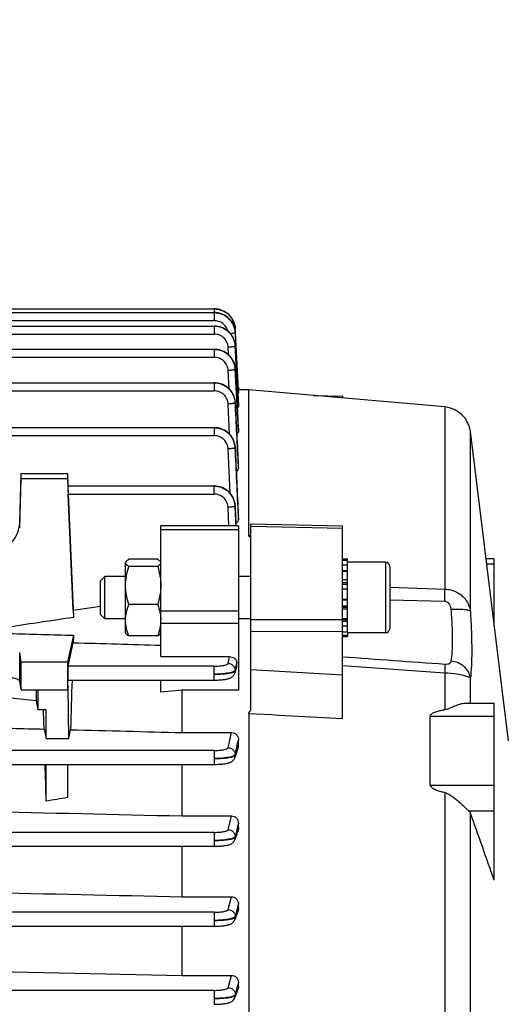
# Model space of a CAD drawing. Units: millimetres. Extents: x -1591 to 2969, y -468 to 3099.
# Drawn here: x 1789 to 1857, y 356 to 496 of the extents above; entities that cross this region are included whole.
import ezdxf

# ---------------------------------------------------------------- set-up
doc = ezdxf.new("R2010")
doc.units = ezdxf.units.MM
doc.header["$LTSCALE"] = 46.255
doc.header["$PDMODE"] = 3
doc.header["$PDSIZE"] = 0.3125
doc.layers.get('0').update_dxf_attribs({"linetype": 'CONTINUOUS'})
doc.layers.get('Defpoints').update_dxf_attribs({"linetype": 'CONTINUOUS'})
doc.layers.add('AM_5', color=3, linetype='CONTINUOUS', lineweight=25)
doc.styles.get("Standard").update_dxf_attribs({"font": 'txt', "width": 0.7})
doc.dimstyles.new('AM_DIN$0', dxfattribs={"dimtxt": 3.5, "dimasz": 2.5, "dimexe": 1, "dimexo": 1, "dimgap": 1.5, "dimtad": 1, "dimdsep": 46, "dimtxsty": 'STANDARD', "dimcen": 0, "dimclrd": 256, "dimclre": 256, "dimclrt": 2, "dimadec": 0, "dimazin": 2, "dimtp": 0.1, "dimtm": 0.1, "dimtfac": 0.71, "dimtdec": 3, "dimtmove": 0, "dimatfit": 3, "dimfxl": 1, "dimlwd": -1, "dimlwe": -1, "dimarcsym": 0})

# ---------------------------------------------------------------- blocks, each defined once
blk = doc.blocks.new('*D10')
at = {"layer": 'AM_5', "ltscale": 10, "transparency": 16777216}
for p, q in [((828.77, 605.38), (1968.83, 605.38)), ((1967.83, 575.38), (1967.83, -106.62)), ((828.77, -136.62), (1968.83, -136.62))]:
    blk.add_line(p, q, dxfattribs=at)
for points in [[(1962.83, 575.38), (1972.83, 575.38), (1967.83, 605.38)], [(1962.83, -106.62), (1972.83, -106.62), (1967.83, -136.62)]]:
    blk.add_solid(points, dxfattribs=at)
at = {"layer": 'Defpoints', "color": 0, "ltscale": 10, "transparency": 16777216}
for p in [(827.77, 605.38), (827.77, -136.62), (1967.83, -136.62)]:
    blk.add_point(p, dxfattribs=at)
at = {"layer": 'AM_5', "color": 2, "ltscale": 10, "transparency": 16777216, "insert": (1935.33, 234.38), "char_height": 35, "attachment_point": 5, "rotation": 90}
blk.add_mtext('742', dxfattribs=at)

msp = doc.modelspace()

# ---------------------------------------------------------------- linework, layer by layer
at = {"color": 7, "linetype": 'Continuous'}
for p, q in [((1752.849, 454.339), (1816.787, 454.339)), ((1752.898, 454.866), (1816.786, 454.866)), ((1816.86, 454.865), (1816.786, 454.866)), ((1816.853, 454.338), (1816.787, 454.339)), ((1752.849, 452.429), (1816.787, 452.429)), ((1816.861, 452.428), (1816.787, 452.429)), ((1819.781, 452.058), (1819.777, 452.117)), ((1819.779, 452.058), (1819.78, 452.041)), ((1820.233, 443.377), (1819.781, 452.041)), ((1819.782, 451.516), (1819.882, 449.63)), ((1752.898, 449.135), (1816.786, 449.135)), ((1816.86, 449.134), (1816.786, 449.135)), ((1819.783, 449.624), (1819.78, 449.683)), ((1819.882, 449.63), (1820.213, 443.377)), ((1819.782, 446.328), (1819.778, 446.387)), ((1752.998, 444.387), (1816.782, 444.387)), ((1816.857, 444.386), (1816.782, 444.387)), ((1820.237, 443.793), (1820.21, 443.793)), ((1820.213, 443.377), (1820.233, 443.004)), ((1821.687, 443.377), (1820.232, 443.377)), ((1820.233, 443.004), (1820.236, 442.947)), ((1820.237, 443.792), (1820.237, 443.442)), ((1849.483, 440.946), (1821.687, 443.377)), ((1821.687, 422.75), (1821.687, 443.377)), ((1819.779, 441.575), (1819.776, 441.634)), ((1830.888, 442.572), (1834.987, 442.485)), ((1834.987, 442.485), (1834.987, 442.214)), ((1820.237, 441.134), (1820.237, 441.131)), ((1820.237, 440.996), (1820.237, 441.131)), ((1774.359, 438.024), (1816.776, 438.024)), ((1816.852, 438.023), (1816.776, 438.024)), ((1820.237, 437.689), (1820.237, 437.682)), ((1820.237, 437.461), (1820.237, 437.682)), ((1858.487, 393.609), (1853.104, 437.448)), ((1819.775, 435.203), (1819.771, 435.263)), ((1820.236, 432.569), (1820.237, 432.554)), ((1820.237, 432.228), (1820.237, 432.554)), ((1789.236, 424.502), (1789.422, 431.505)), ((1789.236, 423.785), (1789.422, 430.81)), ((1789.422, 431.505), (1795.987, 431.505)), ((1789.422, 430.81), (1789.422, 431.505)), ((1789.422, 430.81), (1795.987, 430.81)), ((1795.987, 431.505), (1796.065, 429.741)), ((1795.987, 431.505), (1795.987, 430.81)), ((1795.987, 430.81), (1796.859, 411.084)), ((1796.051, 429.74), (1816.768, 429.74)), ((1816.844, 429.739), (1816.768, 429.74)), ((1796.822, 412.084), (1796.093, 428.592)), ((1819.768, 426.908), (1819.765, 426.968)), ((1820.236, 425.53), (1820.237, 425.504)), ((1820.237, 425.035), (1820.237, 425.504)), ((1820.237, 424.069), (1809.237, 424.069)), ((1809.237, 405.539), (1809.237, 424.069)), ((1820.237, 424.069), (1820.237, 400.771)), ((1821.987, 424.345), (1834.987, 424.072)), ((1821.987, 397.921), (1821.987, 424.345)), ((1834.987, 396.701), (1834.987, 424.072)), ((1808.79, 419.336), (1804.684, 419.336)), ((1834.987, 419.405), (1835.687, 419.405)), ((1835.687, 419.156), (1834.987, 419.156)), ((1835.687, 409.032), (1835.687, 419.405)), ((1856.487, 419.393), (1855.321, 419.393)), ((1856.487, 409.898), (1856.487, 419.393)), ((1804.237, 408.911), (1804.237, 418.835)), ((1808.79, 418.333), (1804.684, 418.333)), ((1834.987, 418.549), (1835.687, 418.549)), ((1835.687, 417.626), (1834.987, 417.626)), ((1841.087, 418.911), (1835.687, 418.911)), ((1841.687, 418.311), (1841.687, 409.511)), ((1800.687, 416.297), (1801.301, 416.911)), ((1800.687, 411.524), (1800.687, 416.297)), ((1804.237, 416.911), (1801.301, 416.911)), ((1801.301, 410.911), (1801.301, 416.911)), ((1821.987, 416.911), (1820.237, 416.911)), ((1834.987, 416.45), (1835.687, 416.45)), ((1835.687, 415.101), (1834.987, 415.101)), ((1834.987, 413.671), (1835.687, 413.671)), ((1800.687, 412.643), (1796.822, 412.084)), ((1808.79, 412.908), (1804.684, 412.908)), ((1835.687, 412.257), (1834.987, 412.257)), ((1800.687, 411.524), (1801.301, 410.911)), ((1804.237, 410.911), (1801.301, 410.911)), ((1821.987, 410.911), (1820.237, 410.911)), ((1834.987, 410.955), (1835.687, 410.955)), ((1835.687, 409.856), (1834.987, 409.856)), ((1796.859, 408.556), (1795.987, 404.745)), ((1804.237, 408.911), (1804.286, 408.825)), ((1808.79, 408.485), (1804.684, 408.485)), ((1809.237, 408.911), (1809.187, 408.824)), ((1834.987, 409.032), (1835.687, 409.032)), ((1835.687, 408.541), (1834.987, 408.541)), ((1834.987, 408.411), (1835.687, 408.411)), ((1835.687, 409.029), (1835.687, 408.411)), ((1841.087, 408.911), (1835.687, 408.911)), ((1796.093, 404.182), (1796.822, 407.509)), ((1789.422, 404.745), (1789.236, 406.102)), ((1809.237, 405.539), (1818.968, 405.539)), ((1795.987, 404.745), (1789.422, 404.745)), ((1789.422, 400.806), (1789.422, 404.745)), ((1795.987, 404.745), (1795.987, 400.806)), ((1819.98, 404.074), (1819.727, 403.202)), ((1820.012, 404.349), (1819.99, 404.696)), ((1789.422, 400.806), (1789.236, 402.041)), ((1796.118, 401.327), (1795.987, 400.806)), ((1796.087, 402.202), (1816.768, 402.202)), ((1796.178, 393.903), (1796.118, 401.327)), ((1809.237, 400.507), (1809.237, 402.202)), ((1791.636, 399.261), (1784.987, 399.928)), ((1789.422, 400.806), (1795.987, 400.806)), ((1791.636, 399.261), (1791.636, 400.806)), ((1791.828, 397.987), (1791.842, 400.806)), ((1812.237, 400.771), (1809.237, 400.507)), ((1820.237, 400.771), (1812.237, 400.771)), ((1812.237, 394.764), (1812.237, 400.771)), ((1791.828, 397.987), (1791.636, 399.261)), ((1856.487, 398.885), (1852.302, 398.885)), ((1856.487, 373.817), (1856.487, 398.885)), ((1792.987, 397.987), (1791.828, 397.987)), ((1792.987, 393.903), (1792.987, 397.987)), ((1821.687, 397.438), (1821.687, 314.623)), ((1847.405, 387.313), (1847.405, 397.106)), ((1792.69, 395.255), (1792.987, 393.903)), ((1792.987, 393.903), (1796.178, 393.903)), ((1796.178, 393.903), (1796.453, 395.16)), ((1812.237, 394.764), (1819.264, 394.764)), ((1820.183, 392.661), (1819.727, 391.221)), ((1820.237, 393.006), (1820.237, 393.688)), ((1726.134, 390.245), (1816.776, 390.245)), ((1792.987, 385.018), (1792.987, 390.245)), ((1795.987, 390.245), (1795.987, 385.544)), ((1812.237, 382.939), (1812.237, 390.245)), ((1816.776, 390.245), (1816.826, 390.245)), ((1812.237, 382.939), (1819.256, 382.939)), ((1820.237, 381.278), (1820.237, 381.896)), ((1820.179, 380.932), (1819.726, 379.586)), ((1781.487, 378.627), (1816.782, 378.627)), ((1812.237, 371.476), (1812.237, 378.627)), ((1816.782, 378.627), (1816.843, 378.627)), ((1812.237, 371.476), (1819.249, 371.476)), ((1820.237, 369.88), (1820.237, 370.458)), ((1820.178, 369.539), (1819.726, 368.243)), ((1781.487, 367.293), (1816.786, 367.293)), ((1812.237, 360.321), (1812.237, 367.293)), ((1816.786, 367.294), (1816.846, 367.294)), ((1783.694, 360.923), (1812.237, 360.321)), ((1812.237, 360.321), (1819.241, 360.321)), ((1818.784, 358.575), (1819.241, 360.321)), ((1820.237, 358.772), (1820.237, 359.325)), ((1820.179, 358.442), (1819.726, 357.162)), ((1816.787, 356.217), (1816.847, 356.217))]:
    msp.add_line(p, q, dxfattribs=at)
at = {"color": 9, "linetype": 'Continuous'}
for p, q in [((1816.786, 454.866), (1816.786, 454.339)), ((1816.787, 454.339), (1816.787, 453.192)), ((1752.882, 453.192), (1816.787, 453.192)), ((1752.882, 451.281), (1816.787, 451.281)), ((1816.787, 452.429), (1816.787, 451.281)), ((1816.786, 449.135), (1816.786, 447.988)), ((1818.841, 448.327), (1818.784, 449.406)), ((1819.782, 449.624), (1819.782, 449.622)), ((1819.958, 446.338), (1819.782, 449.622)), ((1819.782, 449.605), (1819.954, 446.337)), ((1752.931, 447.988), (1816.786, 447.988)), ((1818.917, 443.502), (1818.782, 446.111)), ((1819.781, 446.328), (1819.781, 446.324)), ((1820.236, 437.682), (1819.781, 446.324)), ((1819.954, 446.337), (1820.229, 441.134)), ((1820.236, 441.131), (1819.958, 446.338)), ((1816.782, 444.387), (1816.782, 443.24)), ((1753.032, 443.24), (1816.782, 443.24)), ((1818.991, 437.058), (1818.779, 441.359)), ((1820.229, 441.134), (1820.236, 440.996)), ((1849.483, 440.946), (1849.483, 415.121)), ((1816.776, 438.024), (1816.776, 436.876)), ((1820.224, 437.689), (1820.236, 437.461)), ((1853.104, 411.957), (1853.104, 437.448)), ((1752.422, 436.876), (1816.776, 436.876)), ((1819.062, 428.685), (1818.774, 434.99)), ((1820.219, 432.568), (1820.236, 432.228)), ((1820.236, 432.554), (1820.235, 432.568)), ((1816.768, 429.74), (1816.768, 428.592)), ((1796.093, 428.592), (1816.768, 428.592)), ((1818.876, 424.069), (1818.766, 426.698)), ((1820.213, 425.528), (1820.236, 425.035)), ((1820.236, 425.504), (1820.235, 425.529)), ((1789.236, 423.785), (1789.236, 424.502)), ((1820.237, 423.523), (1809.237, 423.523)), ((1834.987, 423.724), (1821.987, 423.998)), ((1821.687, 422.751), (1821.987, 422.736)), ((1835.687, 417.716), (1834.987, 417.716)), ((1841.087, 418.911), (1841.087, 408.911)), ((1855.407, 418.691), (1856.487, 418.691)), ((1835.687, 415.994), (1834.987, 415.994)), ((1835.687, 415.777), (1834.987, 415.777)), ((1841.687, 415.377), (1849.483, 415.119)), ((1835.687, 413.562), (1834.987, 413.562)), ((1849.483, 413.34), (1841.687, 413.552)), ((1809.237, 412.009), (1820.237, 412.009)), ((1834.987, 412.755), (1835.687, 412.755)), ((1834.987, 412.554), (1835.687, 412.554)), ((1821.987, 410.781), (1834.987, 410.807)), ((1834.987, 410.813), (1835.687, 410.813)), ((1809.237, 410.284), (1820.237, 410.284)), ((1834.987, 410.584), (1835.687, 410.584)), ((1834.987, 409.088), (1821.987, 409.065)), ((1789.236, 402.041), (1789.236, 406.102)), ((1818.766, 404.563), (1818.968, 405.539)), ((1816.768, 404.182), (1796.093, 404.182)), ((1816.768, 404.182), (1816.768, 402.202)), ((1819.839, 403.969), (1819.764, 403.606)), ((1819.876, 404.15), (1819.839, 403.969)), ((1821.987, 403.689), (1834.987, 402.947)), ((1849.483, 403.192), (1834.987, 404.216)), ((1819.763, 403.606), (1819.766, 403.507)), ((1849.483, 403.189), (1849.483, 397.987)), ((1853.104, 398.885), (1853.104, 402.481)), ((1824.987, 397.256), (1821.687, 397.439)), ((1825.487, 397.228), (1824.987, 397.256)), ((1825.987, 397.2), (1825.487, 397.228)), ((1834.987, 396.702), (1825.987, 397.2)), ((1847.405, 397.106), (1856.487, 397.106)), ((1818.774, 392.605), (1819.264, 394.764)), ((1820.012, 392.7), (1820.003, 392.662)), ((1820.082, 392.517), (1820.236, 393.006)), ((1816.776, 392.225), (1726.139, 392.225)), ((1816.776, 392.225), (1816.776, 390.245)), ((1819.77, 391.64), (1819.773, 391.542)), ((1847.405, 387.313), (1856.487, 387.313)), ((1849.483, 386.253), (1849.483, 310.676)), ((1818.779, 380.986), (1819.256, 382.939)), ((1852.866, 383.669), (1856.487, 383.669)), ((1853.104, 312.581), (1853.104, 383.341)), ((1820.083, 380.823), (1820.236, 381.278)), ((1816.782, 380.607), (1781.487, 380.607)), ((1816.782, 380.607), (1816.782, 378.627)), ((1819.776, 380.014), (1819.777, 379.916)), ((1819.778, 379.916), (1820.083, 380.823)), ((1820.011, 380.973), (1820.006, 380.954)), ((1818.782, 369.652), (1819.249, 371.476)), ((1820.236, 370.458), (1820.012, 369.581)), ((1816.786, 369.273), (1781.487, 369.273)), ((1816.786, 369.273), (1816.786, 367.293)), ((1820.008, 369.565), (1819.78, 368.673)), ((1819.781, 368.575), (1820.084, 369.445)), ((1820.012, 369.581), (1820.008, 369.565)), ((1820.084, 369.445), (1820.236, 369.88)), ((1819.779, 368.673), (1819.78, 368.575)), ((1820.236, 359.325), (1820.016, 358.484)), ((1816.787, 358.197), (1781.487, 358.197)), ((1816.787, 358.197), (1816.787, 356.217)), ((1819.781, 357.589), (1819.781, 357.491)), ((1820.009, 358.457), (1819.782, 357.589)), ((1819.782, 357.489), (1820.085, 358.345)), ((1820.016, 358.484), (1820.009, 358.457)), ((1820.085, 358.345), (1820.236, 358.772))]:
    msp.add_line(p, q, dxfattribs=at)
at = {"color": 7, "linetype": 'Continuous'}
for points in [[(1819.783, 451.534), (1819.767, 451.72), (1819.73, 451.949), (1819.675, 452.176), (1819.602, 452.398), (1819.511, 452.615), (1819.404, 452.825), (1819.279, 453.026), (1819.138, 453.218), (1818.98, 453.397), (1818.808, 453.564), (1818.622, 453.716), (1818.424, 453.854), (1818.215, 453.975), (1817.999, 454.081), (1817.775, 454.168), (1817.547, 454.238), (1817.316, 454.29), (1817.084, 454.324), (1816.853, 454.338)], [(1819.777, 452.117), (1819.75, 452.352), (1819.704, 452.586), (1819.638, 452.817), (1819.553, 453.043), (1819.45, 453.263), (1819.328, 453.474), (1819.189, 453.676), (1819.033, 453.865), (1818.86, 454.041), (1818.672, 454.203), (1818.471, 454.348), (1818.259, 454.477), (1818.038, 454.589), (1817.809, 454.682), (1817.575, 454.757), (1817.338, 454.813), (1817.098, 454.848), (1816.86, 454.865)], [(1819.78, 449.683), (1819.752, 449.919), (1819.705, 450.153), (1819.639, 450.383), (1819.554, 450.609), (1819.451, 450.828), (1819.329, 451.04), (1819.19, 451.241), (1819.033, 451.43), (1818.86, 451.606), (1818.672, 451.767), (1818.472, 451.912), (1818.26, 452.041), (1818.038, 452.153), (1817.81, 452.246), (1817.576, 452.321), (1817.338, 452.376), (1817.099, 452.412), (1816.861, 452.428)], [(1819.778, 446.387), (1819.751, 446.623), (1819.704, 446.857), (1819.638, 447.087), (1819.553, 447.313), (1819.45, 447.533), (1819.328, 447.744), (1819.189, 447.946), (1819.033, 448.135), (1818.86, 448.311), (1818.672, 448.473), (1818.471, 448.618), (1818.259, 448.747), (1818.038, 448.859), (1817.809, 448.952), (1817.575, 449.027), (1817.338, 449.082), (1817.098, 449.118), (1816.86, 449.134)], [(1819.776, 441.634), (1819.749, 441.87), (1819.702, 442.104), (1819.636, 442.335), (1819.552, 442.562), (1819.448, 442.782), (1819.327, 442.993), (1819.188, 443.195), (1819.031, 443.385), (1818.858, 443.561), (1818.67, 443.723), (1818.47, 443.869), (1818.257, 443.998), (1818.036, 444.11), (1817.807, 444.203), (1817.573, 444.278), (1817.335, 444.334), (1817.095, 444.37), (1816.857, 444.386)], [(1819.771, 435.263), (1819.745, 435.499), (1819.699, 435.734), (1819.633, 435.966), (1819.549, 436.193), (1819.446, 436.413), (1819.325, 436.625), (1819.186, 436.828), (1819.029, 437.018), (1818.856, 437.195), (1818.668, 437.357), (1818.467, 437.504), (1818.255, 437.633), (1818.033, 437.746), (1817.804, 437.839), (1817.569, 437.915), (1817.331, 437.971), (1817.091, 438.007), (1816.852, 438.023)], [(1819.765, 426.968), (1819.739, 427.205), (1819.694, 427.44), (1819.629, 427.673), (1819.545, 427.9), (1819.443, 428.121), (1819.322, 428.335), (1819.183, 428.538), (1819.026, 428.729), (1818.853, 428.907), (1818.665, 429.07), (1818.463, 429.217), (1818.251, 429.347), (1818.028, 429.46), (1817.799, 429.554), (1817.563, 429.63), (1817.325, 429.686), (1817.084, 429.723), (1816.844, 429.739)], [(1816.768, 402.202), (1816.82, 402.202), (1816.995, 402.204), (1817.168, 402.208), (1817.336, 402.214), (1817.499, 402.221), (1817.655, 402.231), (1817.806, 402.242), (1817.949, 402.254), (1818.084, 402.268), (1818.213, 402.284), (1818.333, 402.301), (1818.446, 402.319), (1818.552, 402.339), (1818.652, 402.36), (1818.747, 402.383), (1818.837, 402.408), (1818.924, 402.435), (1819.009, 402.467), (1819.095, 402.503), (1819.18, 402.546), (1819.265, 402.597), (1819.349, 402.655), (1819.429, 402.723), (1819.504, 402.799), (1819.572, 402.883), (1819.631, 402.975), (1819.681, 403.075), (1819.721, 403.179), (1819.728, 403.202)], [(1816.826, 390.245), (1817, 390.247), (1817.171, 390.251), (1817.338, 390.257), (1817.5, 390.264), (1817.656, 390.273), (1817.805, 390.284), (1817.948, 390.297), (1818.083, 390.31), (1818.21, 390.326), (1818.33, 390.342), (1818.443, 390.36), (1818.549, 390.38), (1818.649, 390.401), (1818.743, 390.423), (1818.833, 390.448), (1818.919, 390.475), (1819.004, 390.505), (1819.089, 390.541), (1819.173, 390.582), (1819.258, 390.631), (1819.342, 390.687), (1819.422, 390.753), (1819.498, 390.827), (1819.566, 390.909), (1819.627, 390.999), (1819.678, 391.096), (1819.72, 391.199), (1819.727, 391.221)], [(1816.843, 378.627), (1817.028, 378.63), (1817.21, 378.634), (1817.386, 378.641), (1817.557, 378.649), (1817.72, 378.66), (1817.876, 378.672), (1818.024, 378.686), (1818.164, 378.702), (1818.296, 378.719), (1818.42, 378.737), (1818.536, 378.757), (1818.644, 378.779), (1818.746, 378.803), (1818.842, 378.83), (1818.935, 378.859), (1819.026, 378.893), (1819.116, 378.932), (1819.206, 378.978), (1819.296, 379.033), (1819.383, 379.097), (1819.466, 379.171), (1819.542, 379.253), (1819.609, 379.344), (1819.667, 379.444), (1819.714, 379.55), (1819.727, 379.586)], [(1816.846, 367.294), (1817.031, 367.296), (1817.212, 367.3), (1817.388, 367.307), (1817.558, 367.315), (1817.721, 367.326), (1817.877, 367.338), (1818.025, 367.352), (1818.164, 367.367), (1818.295, 367.385), (1818.417, 367.403), (1818.532, 367.423), (1818.639, 367.445), (1818.74, 367.469), (1818.835, 367.494), (1818.927, 367.523), (1819.018, 367.556), (1819.107, 367.594), (1819.197, 367.639), (1819.287, 367.692), (1819.375, 367.755), (1819.459, 367.828), (1819.536, 367.909), (1819.605, 368), (1819.664, 368.1), (1819.713, 368.207), (1819.726, 368.243)], [(1816.847, 356.217), (1817.032, 356.219), (1817.213, 356.224), (1817.389, 356.23), (1817.559, 356.239), (1817.722, 356.249), (1817.877, 356.261), (1818.025, 356.275), (1818.164, 356.29), (1818.295, 356.308), (1818.417, 356.326), (1818.532, 356.346), (1818.639, 356.368), (1818.739, 356.391), (1818.835, 356.417), (1818.927, 356.446), (1819.017, 356.478), (1819.107, 356.516), (1819.197, 356.561), (1819.286, 356.614), (1819.374, 356.676), (1819.458, 356.749), (1819.535, 356.83), (1819.604, 356.92), (1819.664, 357.02), (1819.713, 357.126), (1819.726, 357.162)]]:
    msp.add_lwpolyline(points, dxfattribs=at)
at = {"color": 9, "linetype": 'Continuous'}
for centre, radius, start, end in [((1816.829, 451.355), 2.961, 17.51769, 17.82669), ((1816.847, 451.36), 2.943, 12.98593, 17.52197), ((1816.87, 451.366), 2.918, 12.76232, 12.97987), ((1816.935, 451.379), 2.852, 3.09762, 12.79687), ((1816.978, 451.895), 2.808, 3.34517, 3.69571), ((1817.057, 451.371), 2.73, 3.03411, 3.4175), ((1817.057, 449.46), 2.73, 3.02698, 3.43596), ((1817.056, 446.166), 2.729, 2.96865, 3.40398), ((1817.053, 441.417), 2.728, 2.85663, 3.3179), ((1816.86, 435.044), 2.914, 2.6775, 3.133), ((1816.852, 426.759), 2.914, 2.43582, 2.91675), ((1316.479, 506.246), 516.176, 347.17183, 347.28812), ((1346.385, 500.661), 485.775, 347.15912, 347.27859)]:
    msp.add_arc(centre, radius, start, end, dxfattribs=at)
at = {"color": 7, "linetype": 'Continuous'}
for centre, radius, start, end in [((1849.134, 436.961), 4, 7, 85), ((1841.087, 418.311), 0.6, 0, 90), ((1804.072, 410.699), 5.165, 355.19198, 357.59589), ((1841.087, 409.511), 0.6, 270, 0), ((1819.203, 404.299), 0.81, 343.82754, 3.56267), ((1819.084, 393.008), 1.152, 342.47731, 359.91925), ((-680.298, -521.858), 2690.263, 19.446847, 19.662094)]:
    msp.add_arc(centre, radius, start, end, dxfattribs=at)
for centre, major_axis, ratio, start_param, end_param in [((1796.094, 428.74), (-0.043, 1), 0.0075677, -0.0005041, 1.7188239), ((1799.233, 366.538), (-3.231, 75.133), 0.0075676, 0.9191862, 0.935827), ((1799.233, 366.937), (0.571, 75.132), 0.0429956, 0.9840363, 1.0006771), ((1796.094, 403.202), (0.008, 1), 0.0429952, 0.2010394, 3.141356), ((1799.233, 366.937), (0.571, 75.132), 0.0429956, 1.0825207, 1.1860392), ((1790.268, 366.759), (-1.127, 74.19), 0.0416515, -1.1772102, -1.1369663), ((1790.268, 366.759), (-1.127, 74.19), 0.0416515, -1.3227675, -1.2493171)]:
    msp.add_ellipse(centre, major_axis=major_axis, ratio=ratio, start_param=start_param, end_param=end_param, dxfattribs=at)
at = {"color": 9, "linetype": 'Continuous'}
for points, knots in [([(1816.786, 454.851), (1817.159, 454.851), (1817.911, 454.702), (1818.724, 454.201), (1819.227, 453.642), (1819.609, 453), (1819.756, 452.445), (1819.78, 452.076)], [0, 0, 0, 0, 0.2504232, 0.5010239, 0.6263256, 0.7516071, 1, 1, 1, 1]), ([(1819.715, 452.533), (1819.643, 452.858), (1819.448, 453.332), (1819.044, 453.866), (1818.549, 454.324), (1817.797, 454.731), (1817.121, 454.851), (1816.786, 454.851)], [0, 0, 0, 0, 0.2482707, 0.3731723, 0.498365, 0.7492374, 1, 1, 1, 1]), ([(1819.648, 452.262), (1819.553, 452.558), (1819.267, 453.126), (1818.585, 453.792), (1817.733, 454.219), (1817.101, 454.324), (1816.787, 454.324)], [0, 0, 0, 0, 0.2485824, 0.4980469, 0.7491736, 1, 1, 1, 1]), ([(1816.787, 454.324), (1817.163, 454.324), (1817.733, 454.213), (1818.409, 453.875), (1819.005, 453.414), (1819.563, 452.642), (1819.76, 451.904), (1819.782, 451.534)], [0, 0, 0, 0, 0.2511902, 0.3773707, 0.5029869, 0.7523845, 1, 1, 1, 1]), ([(1818.718, 451.73), (1818.661, 451.937), (1818.477, 452.336), (1818.023, 452.812), (1817.44, 453.121), (1817.004, 453.191), (1816.787, 453.192)], [0, 0, 0, 0, 0.2488228, 0.4984668, 0.7489615, 1, 1, 1, 1]), ([(1819.783, 449.622), (1819.764, 449.992), (1819.62, 450.549), (1819.24, 451.194), (1818.737, 451.758), (1817.92, 452.263), (1817.163, 452.414), (1816.787, 452.414)], [0, 0, 0, 0, 0.2475543, 0.3726218, 0.4978816, 0.7488637, 1, 1, 1, 1]), ([(1816.787, 452.414), (1817.163, 452.414), (1817.733, 452.303), (1818.408, 451.965), (1819.004, 451.503), (1819.562, 450.731), (1819.76, 449.994), (1819.782, 449.624)], [0, 0, 0, 0, 0.2511737, 0.3773574, 0.5029807, 0.7523925, 1, 1, 1, 1]), ([(1818.784, 449.406), (1818.771, 449.655), (1818.647, 450.153), (1818.196, 450.773), (1817.546, 451.185), (1817.039, 451.281), (1816.787, 451.281)], [0, 0, 0, 0, 0.24873, 0.4982384, 0.7487675, 1, 1, 1, 1]), ([(1819.685, 451.447), (1819.608, 451.419), (1819.415, 451.379), (1819.221, 451.353), (1819.107, 451.341)], [0, 0, 0, 0, 0.4153947, 1, 1, 1, 1]), ([(1819.783, 451.516), (1819.783, 451.502), (1819.746, 451.469), (1819.71, 451.456), (1819.685, 451.447)], [0, 0, 0, 0, 0.3430022, 1, 1, 1, 1]), ([(1819.782, 452.041), (1819.783, 452.031), (1819.763, 452.006), (1819.738, 451.994), (1819.722, 451.987)], [0, 0, 0, 0, 0.3653101, 1, 1, 1, 1]), ([(1819.782, 446.324), (1819.763, 446.695), (1819.619, 447.253), (1819.239, 447.899), (1818.736, 448.463), (1817.919, 448.969), (1817.162, 449.12), (1816.786, 449.12)], [0, 0, 0, 0, 0.2475978, 0.3727048, 0.4979788, 0.7489174, 1, 1, 1, 1]), ([(1816.786, 449.12), (1817.161, 449.12), (1817.732, 449.009), (1818.407, 448.67), (1819.003, 448.209), (1819.561, 447.436), (1819.758, 446.697), (1819.78, 446.328)], [0, 0, 0, 0, 0.2511271, 0.3772946, 0.5029186, 0.752376, 1, 1, 1, 1]), ([(1819.684, 449.536), (1819.634, 449.518), (1819.511, 449.488), (1819.212, 449.437), (1818.962, 449.415), (1818.784, 449.406)], [0, 0, 0, 0, 0.1760088, 0.4144339, 1, 1, 1, 1]), ([(1819.783, 449.605), (1819.783, 449.591), (1819.746, 449.559), (1819.71, 449.546), (1819.684, 449.536)], [0, 0, 0, 0, 0.3429347, 1, 1, 1, 1]), ([(1818.782, 446.111), (1818.769, 446.359), (1818.646, 446.858), (1818.195, 447.479), (1817.545, 447.892), (1817.037, 447.987), (1816.786, 447.988)], [0, 0, 0, 0, 0.2487297, 0.4982373, 0.7487665, 1, 1, 1, 1]), ([(1819.679, 446.239), (1819.628, 446.221), (1819.506, 446.191), (1819.207, 446.141), (1818.959, 446.119), (1818.782, 446.111)], [0, 0, 0, 0, 0.1772214, 0.4158613, 1, 1, 1, 1]), ([(1819.723, 446.256), (1819.72, 446.255), (1819.705, 446.248), (1819.69, 446.243), (1819.679, 446.239)], [0, 0, 0, 0, 0.2286505, 1, 1, 1, 1]), ([(1819.781, 446.307), (1819.78, 446.297), (1819.761, 446.275), (1819.738, 446.263), (1819.723, 446.256)], [0, 0, 0, 0, 0.3736235, 1, 1, 1, 1]), ([(1819.779, 441.57), (1819.76, 441.941), (1819.617, 442.5), (1819.238, 443.147), (1818.735, 443.713), (1817.917, 444.22), (1817.159, 444.372), (1816.782, 444.372)], [0, 0, 0, 0, 0.2475953, 0.37271, 0.4979919, 0.7489368, 1, 1, 1, 1]), ([(1816.782, 444.372), (1817.158, 444.372), (1817.729, 444.26), (1818.404, 443.921), (1819.001, 443.458), (1819.559, 442.684), (1819.755, 441.945), (1819.776, 441.575)], [0, 0, 0, 0, 0.2511069, 0.3772777, 0.5029083, 0.7523811, 1, 1, 1, 1]), ([(1818.779, 441.359), (1818.766, 441.608), (1818.644, 442.107), (1818.193, 442.73), (1817.542, 443.143), (1817.034, 443.239), (1816.782, 443.24)], [0, 0, 0, 0, 0.2487293, 0.4982356, 0.7487649, 1, 1, 1, 1]), ([(1819.673, 441.484), (1819.623, 441.467), (1819.5, 441.437), (1819.202, 441.389), (1818.955, 441.367), (1818.779, 441.359)], [0, 0, 0, 0, 0.1778742, 0.4166209, 1, 1, 1, 1]), ([(1819.718, 441.502), (1819.714, 441.501), (1819.7, 441.494), (1819.685, 441.489), (1819.673, 441.484)], [0, 0, 0, 0, 0.228958, 1, 1, 1, 1]), ([(1819.778, 441.553), (1819.776, 441.543), (1819.756, 441.521), (1819.733, 441.509), (1819.718, 441.502)], [0, 0, 0, 0, 0.3746431, 1, 1, 1, 1]), ([(1819.775, 435.197), (1819.757, 435.569), (1819.615, 436.13), (1819.236, 436.779), (1818.733, 437.346), (1817.913, 437.856), (1817.154, 438.009), (1816.776, 438.009)], [0, 0, 0, 0, 0.2475959, 0.3727199, 0.4980097, 0.7489589, 1, 1, 1, 1]), ([(1816.776, 438.007), (1817.153, 438.007), (1817.912, 437.863), (1818.885, 437.247), (1819.562, 436.319), (1819.749, 435.575), (1819.769, 435.203)], [0, 0, 0, 0, 0.2513169, 0.501953, 0.7514561, 1, 1, 1, 1]), ([(1818.774, 434.99), (1818.761, 435.24), (1818.64, 435.74), (1818.189, 436.365), (1817.538, 436.78), (1817.029, 436.876), (1816.776, 436.876)], [0, 0, 0, 0, 0.2487287, 0.4982331, 0.7487625, 1, 1, 1, 1]), ([(1819.666, 435.112), (1819.615, 435.095), (1819.493, 435.066), (1819.196, 435.018), (1818.949, 434.998), (1818.774, 434.99)], [0, 0, 0, 0, 0.1784982, 0.4173431, 1, 1, 1, 1]), ([(1819.711, 435.13), (1819.707, 435.128), (1819.693, 435.122), (1819.678, 435.116), (1819.666, 435.112)], [0, 0, 0, 0, 0.2292524, 1, 1, 1, 1]), ([(1819.772, 435.18), (1819.771, 435.17), (1819.75, 435.148), (1819.726, 435.137), (1819.711, 435.13)], [0, 0, 0, 0, 0.375752, 1, 1, 1, 1]), ([(1819.771, 435.18), (1819.846, 433.571), (1819.991, 430.354), (1820.14, 427.137), (1820.213, 425.528)], [0, 0, 0, 0, 0.5000001, 1, 1, 1, 1]), ([(1820.235, 425.529), (1820.159, 427.14), (1820.004, 430.363), (1819.851, 433.586), (1819.774, 435.197)], [0, 0, 0, 0, 0.500001, 1, 1, 1, 1]), ([(1819.768, 426.9), (1819.751, 427.273), (1819.611, 427.836), (1819.233, 428.488), (1818.729, 429.058), (1817.908, 429.571), (1817.147, 429.724), (1816.768, 429.725)], [0, 0, 0, 0, 0.2475993, 0.3727343, 0.4980318, 0.7489835, 1, 1, 1, 1]), ([(1816.768, 429.723), (1817.146, 429.722), (1817.907, 429.577), (1818.882, 428.959), (1819.557, 428.027), (1819.742, 427.28), (1819.761, 426.907)], [0, 0, 0, 0, 0.2513054, 0.5019513, 0.7514643, 1, 1, 1, 1]), ([(1818.766, 426.698), (1818.755, 426.948), (1818.635, 427.451), (1818.185, 428.078), (1817.532, 428.495), (1817.022, 428.592), (1816.768, 428.592)], [0, 0, 0, 0, 0.248728, 0.4982295, 0.748759, 1, 1, 1, 1]), ([(1819.656, 426.816), (1819.605, 426.799), (1819.483, 426.77), (1819.186, 426.725), (1818.94, 426.705), (1818.766, 426.698)], [0, 0, 0, 0, 0.1790886, 0.4180216, 1, 1, 1, 1]), ([(1819.702, 426.833), (1819.698, 426.831), (1819.683, 426.825), (1819.668, 426.82), (1819.656, 426.816)], [0, 0, 0, 0, 0.2295321, 1, 1, 1, 1]), ([(1819.765, 426.883), (1819.763, 426.873), (1819.741, 426.851), (1819.717, 426.84), (1819.702, 426.833)], [0, 0, 0, 0, 0.3769191, 1, 1, 1, 1]), ([(1849.483, 413.34), (1849.492, 413.656), (1849.501, 414.25), (1849.493, 414.844), (1849.483, 415.121)], [0, 0, 0, 0, 0.5325974, 1, 1, 1, 1]), ([(1849.483, 415.121), (1850.063, 415.091), (1850.897, 414.879), (1851.78, 414.312), (1852.262, 413.86), (1852.615, 413.385), (1852.931, 412.766), (1853.064, 412.276), (1853.104, 411.957)], [0, 0, 0, 0, 0.3344352, 0.4760611, 0.6011372, 0.7125696, 0.8146279, 1, 1, 1, 1]), ([(1850.388, 412.213), (1850.378, 412.333), (1850.338, 412.576), (1850.192, 412.929), (1849.915, 413.24), (1849.631, 413.336), (1849.483, 413.34)], [0, 0, 0, 0, 0.2289317, 0.4649131, 0.7187212, 1, 1, 1, 1]), ([(1853.104, 411.957), (1853.081, 411.991), (1852.985, 412.048), (1852.8, 412.107), (1852.537, 412.158), (1852.205, 412.197), (1851.81, 412.223), (1851.198, 412.239), (1850.718, 412.229), (1850.388, 412.213)], [0, 0, 0, 0, 0.0446978, 0.1152086, 0.2122464, 0.3345613, 0.4790373, 0.6411946, 1, 1, 1, 1]), ([(1850.388, 404.899), (1850.462, 405.342), (1850.556, 406.366), (1850.595, 408.069), (1850.54, 410.062), (1850.448, 411.476), (1850.388, 412.213)], [0, 0, 0, 0, 0.1838651, 0.4199658, 0.6971914, 1, 1, 1, 1]), ([(1853.104, 411.957), (1853.164, 411.003), (1853.256, 409.173), (1853.311, 406.593), (1853.272, 404.387), (1853.178, 403.059), (1853.104, 402.481)], [0, 0, 0, 0, 0.3022577, 0.5793976, 0.8157941, 1, 1, 1, 1]), ([(1816.768, 404.182), (1817.017, 404.182), (1817.481, 404.198), (1818.091, 404.271), (1818.498, 404.367), (1818.704, 404.47), (1818.759, 404.534), (1818.766, 404.563)], [0, 0, 0, 0, 0.3588294, 0.6681775, 0.8872401, 0.9558621, 1, 1, 1, 1]), ([(1818.766, 404.563), (1818.893, 404.562), (1819.149, 404.509), (1819.477, 404.3), (1819.701, 403.983), (1819.761, 403.731), (1819.765, 403.606)], [0, 0, 0, 0, 0.2518118, 0.5029504, 0.7520631, 1, 1, 1, 1]), ([(1849.483, 404.472), (1849.623, 404.462), (1849.863, 404.468), (1850.161, 404.561), (1850.335, 404.716), (1850.378, 404.841), (1850.388, 404.899)], [0, 0, 0, 0, 0.3844998, 0.6505537, 0.8381077, 1, 1, 1, 1]), ([(1849.483, 404.472), (1849.496, 404.297), (1849.5, 403.869), (1849.491, 403.442), (1849.483, 403.189)], [0, 0, 0, 0, 0.4089707, 1, 1, 1, 1]), ([(1853.104, 402.481), (1853.068, 402.785), (1852.866, 403.395), (1852.25, 404.153), (1851.391, 404.685), (1850.728, 404.863), (1850.388, 404.899)], [0, 0, 0, 0, 0.2352794, 0.4806605, 0.7371352, 1, 1, 1, 1]), ([(1819.763, 403.606), (1819.753, 403.562), (1819.696, 403.5), (1819.6, 403.439), (1819.445, 403.364), (1819.19, 403.282), (1818.654, 403.162), (1817.836, 403.063), (1817.141, 403.032), (1816.768, 403.028)], [0, 0, 0, 0, 0.0430787, 0.0737648, 0.1114287, 0.2078557, 0.3308436, 0.6406998, 1, 1, 1, 1]), ([(1816.768, 403.028), (1817.082, 403.031), (1817.68, 403.052), (1818.499, 403.122), (1819.085, 403.214), (1819.444, 403.309), (1819.582, 403.361), (1819.639, 403.391)], [0, 0, 0, 0, 0.3237199, 0.6168167, 0.8479407, 0.9345771, 1, 1, 1, 1]), ([(1819.639, 403.391), (1819.67, 403.407), (1819.721, 403.436), (1819.761, 403.484), (1819.768, 403.507)], [0, 0, 0, 0, 0.5964139, 1, 1, 1, 1]), ([(1853.104, 402.481), (1853.079, 402.509), (1852.999, 402.567), (1852.832, 402.647), (1852.578, 402.736), (1852.02, 402.893), (1850.978, 403.077), (1850.045, 403.162), (1849.483, 403.189)], [0, 0, 0, 0, 0.0303802, 0.0785233, 0.1490774, 0.2464725, 0.5460391, 1, 1, 1, 1]), ([(1816.776, 392.225), (1817.024, 392.225), (1817.487, 392.241), (1818.096, 392.314), (1818.504, 392.41), (1818.71, 392.512), (1818.766, 392.575), (1818.774, 392.605)], [0, 0, 0, 0, 0.3581853, 0.6672339, 0.8865861, 0.9555578, 1, 1, 1, 1]), ([(1818.774, 392.605), (1818.901, 392.604), (1819.158, 392.549), (1819.487, 392.339), (1819.711, 392.02), (1819.769, 391.766), (1819.772, 391.64)], [0, 0, 0, 0, 0.251774, 0.5029331, 0.7520693, 1, 1, 1, 1]), ([(1819.77, 391.64), (1819.76, 391.597), (1819.673, 391.505), (1819.48, 391.411), (1819.194, 391.318), (1818.658, 391.201), (1817.841, 391.104), (1817.148, 391.074), (1816.776, 391.072)], [0, 0, 0, 0, 0.0433792, 0.1119083, 0.2085434, 0.3315955, 0.6412115, 1, 1, 1, 1]), ([(1816.776, 391.071), (1817.088, 391.074), (1817.682, 391.093), (1818.496, 391.161), (1819.081, 391.25), (1819.441, 391.344), (1819.581, 391.395), (1819.638, 391.423)], [0, 0, 0, 0, 0.3225646, 0.6150302, 0.8465011, 0.9337197, 1, 1, 1, 1]), ([(1819.638, 391.423), (1819.671, 391.44), (1819.724, 391.47), (1819.767, 391.518), (1819.775, 391.542)], [0, 0, 0, 0, 0.5979431, 1, 1, 1, 1]), ([(1816.782, 380.607), (1817.03, 380.607), (1817.492, 380.623), (1818.1, 380.695), (1818.508, 380.791), (1818.714, 380.893), (1818.771, 380.956), (1818.779, 380.986)], [0, 0, 0, 0, 0.3577237, 0.6665552, 0.8861124, 0.955335, 1, 1, 1, 1]), ([(1819.776, 380.014), (1819.764, 379.97), (1819.677, 379.88), (1819.483, 379.786), (1819.197, 379.694), (1818.661, 379.579), (1817.845, 379.483), (1817.153, 379.455), (1816.782, 379.453)], [0, 0, 0, 0, 0.0435811, 0.1123246, 0.2090875, 0.332167, 0.6415857, 1, 1, 1, 1]), ([(1818.779, 380.986), (1818.907, 380.985), (1819.165, 380.929), (1819.495, 380.717), (1819.718, 380.396), (1819.775, 380.14), (1819.778, 380.014)], [0, 0, 0, 0, 0.2517502, 0.5029253, 0.7520749, 1, 1, 1, 1]), ([(1819.637, 379.795), (1819.671, 379.811), (1819.726, 379.842), (1819.772, 379.892), (1819.779, 379.916)], [0, 0, 0, 0, 0.5985145, 1, 1, 1, 1]), ([(1816.782, 379.453), (1817.09, 379.455), (1817.679, 379.473), (1818.491, 379.539), (1819.076, 379.624), (1819.439, 379.716), (1819.58, 379.767), (1819.637, 379.795)], [0, 0, 0, 0, 0.3202918, 0.611694, 0.8454985, 0.9333146, 1, 1, 1, 1]), ([(1816.786, 369.273), (1817.033, 369.274), (1817.495, 369.29), (1818.102, 369.362), (1818.51, 369.457), (1818.717, 369.559), (1818.774, 369.622), (1818.782, 369.652)], [0, 0, 0, 0, 0.3574183, 0.6661052, 0.885797, 0.9551857, 1, 1, 1, 1]), ([(1818.782, 369.652), (1818.911, 369.65), (1819.17, 369.595), (1819.501, 369.38), (1819.724, 369.057), (1819.78, 368.8), (1819.781, 368.673)], [0, 0, 0, 0, 0.2517387, 0.5029261, 0.7520799, 1, 1, 1, 1]), ([(1819.781, 368.673), (1819.769, 368.629), (1819.68, 368.54), (1819.486, 368.446), (1819.199, 368.354), (1818.661, 368.241), (1817.846, 368.149), (1817.155, 368.121), (1816.786, 368.12)], [0, 0, 0, 0, 0.0438016, 0.1128719, 0.2096188, 0.3330391, 0.6432399, 1, 1, 1, 1]), ([(1816.786, 368.12), (1817.094, 368.121), (1817.682, 368.137), (1818.491, 368.2), (1819.073, 368.286), (1819.434, 368.376), (1819.576, 368.426), (1819.634, 368.453)], [0, 0, 0, 0, 0.3209844, 0.6125832, 0.8445237, 0.9325381, 1, 1, 1, 1]), ([(1819.634, 368.453), (1819.67, 368.47), (1819.726, 368.5), (1819.774, 368.55), (1819.782, 368.575)], [0, 0, 0, 0, 0.6003631, 1, 1, 1, 1]), ([(1816.787, 358.197), (1817.034, 358.197), (1817.496, 358.213), (1818.104, 358.285), (1818.511, 358.38), (1818.718, 358.482), (1818.776, 358.545), (1818.784, 358.575)], [0, 0, 0, 0, 0.3572441, 0.6658434, 0.8856106, 0.9550964, 1, 1, 1, 1]), ([(1819.783, 357.589), (1819.771, 357.545), (1819.681, 357.456), (1819.487, 357.363), (1819.2, 357.272), (1818.662, 357.16), (1817.847, 357.07), (1817.157, 357.043), (1816.787, 357.043)], [0, 0, 0, 0, 0.0438387, 0.1129267, 0.209671, 0.3330824, 0.6432636, 1, 1, 1, 1]), ([(1818.78, 358.575), (1818.91, 358.574), (1819.171, 358.518), (1819.504, 358.303), (1819.728, 357.976), (1819.782, 357.717), (1819.783, 357.589)], [0, 0, 0, 0, 0.2517295, 0.5029369, 0.7520866, 1, 1, 1, 1]), ([(1816.787, 357.043), (1817.095, 357.043), (1817.684, 357.058), (1818.492, 357.12), (1819.074, 357.204), (1819.435, 357.293), (1819.577, 357.342), (1819.635, 357.37)], [0, 0, 0, 0, 0.3210226, 0.6126411, 0.8445589, 0.9325546, 1, 1, 1, 1]), ([(1819.635, 357.37), (1819.671, 357.387), (1819.727, 357.417), (1819.775, 357.467), (1819.783, 357.491)], [0, 0, 0, 0, 0.6001705, 1, 1, 1, 1])]:
    msp.add_open_spline(points, degree=3, knots=knots, dxfattribs=at)
for points in [[(1819.78, 446.307), (1819.928, 443.434), (1820.076, 440.562), (1820.224, 437.689)], [(1819.777, 441.553), (1819.925, 438.558), (1820.072, 435.563), (1820.219, 432.568)], [(1820.235, 432.568), (1820.083, 435.569), (1819.931, 438.569), (1819.778, 441.57)], [(1819.764, 426.883), (1819.803, 425.945), (1819.842, 425.007), (1819.881, 424.069)], [(1819.89, 424.069), (1819.849, 425.012), (1819.808, 425.956), (1819.767, 426.9)], [(1834.987, 405.519), (1839.819, 405.165), (1844.651, 404.817), (1849.483, 404.472)], [(1819.767, 403.507), (1819.808, 403.647), (1819.848, 403.787), (1819.888, 403.928)], [(1819.989, 404.696), (1819.952, 404.514), (1819.914, 404.332), (1819.876, 404.15)], [(1819.888, 403.928), (1819.929, 404.068), (1819.97, 404.209), (1820.01, 404.349)], [(1819.768, 403.507), (1819.771, 403.406), (1819.757, 403.304), (1819.729, 403.207)], [(1819.774, 391.542), (1819.877, 391.867), (1819.979, 392.192), (1820.082, 392.517)], [(1819.775, 391.542), (1819.777, 391.436), (1819.761, 391.327), (1819.729, 391.226)], [(1820.236, 381.895), (1820.161, 381.588), (1820.086, 381.28), (1820.011, 380.973)], [(1819.779, 379.916), (1819.781, 379.806), (1819.763, 379.694), (1819.728, 379.59)], [(1820.006, 380.954), (1819.93, 380.641), (1819.853, 380.327), (1819.777, 380.014)], [(1819.782, 368.575), (1819.783, 368.464), (1819.764, 368.351), (1819.727, 368.245)], [(1819.783, 357.489), (1819.783, 357.379), (1819.764, 357.268), (1819.727, 357.164)]]:
    msp.add_open_spline(points, degree=3, dxfattribs=at)
at = {"color": 7, "linetype": 'Continuous'}
for points in [[(1820.18, 442.911), (1820.167, 442.907), (1820.155, 442.904), (1820.142, 442.901)], [(1787.764, 408.815), (1790.796, 408.728), (1793.827, 408.642), (1796.859, 408.556)], [(1796.822, 407.509), (1800.96, 407.388), (1805.099, 407.268), (1809.237, 407.148)], [(1783.694, 395.482), (1786.693, 395.406), (1789.691, 395.33), (1792.69, 395.255)], [(1796.453, 395.16), (1801.714, 395.027), (1806.976, 394.895), (1812.237, 394.764)], [(1795.987, 385.544), (1794.987, 385.369), (1793.987, 385.194), (1792.987, 385.018)], [(1783.694, 383.595), (1793.208, 383.375), (1802.723, 383.157), (1812.237, 382.939)], [(1820.237, 381.278), (1820.237, 381.161), (1820.216, 381.042), (1820.179, 380.932)], [(1783.694, 372.096), (1793.208, 371.889), (1802.723, 371.682), (1812.237, 371.476)], [(1820.237, 369.88), (1820.237, 369.764), (1820.216, 369.648), (1820.178, 369.539)], [(1820.237, 358.772), (1820.237, 358.66), (1820.216, 358.547), (1820.179, 358.442)]]:
    msp.add_open_spline(points, degree=3, dxfattribs=at)
for points, knots in [([(1820.237, 442.947), (1820.237, 442.939), (1820.214, 442.922), (1820.194, 442.916), (1820.18, 442.911)], [0, 0, 0, 0, 0.3359595, 1, 1, 1, 1]), ([(1820.237, 440.996), (1820.237, 440.968), (1820.181, 440.902), (1820.114, 440.874), (1820.07, 440.857)], [0, 0, 0, 0, 0.374444, 1, 1, 1, 1]), ([(1820.237, 437.461), (1820.237, 437.437), (1820.22, 437.371), (1820.137, 437.277), (1820.051, 437.227), (1820.001, 437.203)], [0, 0, 0, 0, 0.1935858, 0.5415965, 1, 1, 1, 1]), ([(1820.237, 432.228), (1820.237, 432.152), (1820.165, 431.978), (1820.021, 431.872), (1819.935, 431.825)], [0, 0, 0, 0, 0.4399368, 1, 1, 1, 1]), ([(1820.237, 425.035), (1820.237, 424.925), (1820.164, 424.685), (1819.984, 424.516), (1819.876, 424.448)], [0, 0, 0, 0, 0.4626875, 1, 1, 1, 1]), ([(1780.739, 424.502), (1780.753, 423.966), (1780.997, 422.887), (1781.95, 421.535), (1783.349, 420.635), (1784.987, 420.321), (1786.625, 420.635), (1788.024, 421.535), (1788.977, 422.887), (1789.221, 423.966), (1789.236, 424.502)], [0, 0, 0, 0, 0.1241154, 0.2487637, 0.3741329, 0.5000013, 0.625869, 0.7512365, 0.8758838, 1, 1, 1, 1]), ([(1821.987, 422.384), (1821.954, 422.412), (1821.904, 422.453), (1821.837, 422.505), (1821.793, 422.55), (1821.756, 422.597), (1821.732, 422.638), (1821.718, 422.673), (1821.714, 422.7), (1821.704, 422.727), (1821.693, 422.742), (1821.687, 422.75)], [0, 0, 0, 0, 0.2674316, 0.4006403, 0.5289426, 0.6521475, 0.770306, 0.8272722, 0.8830524, 0.9397768, 1, 1, 1, 1]), ([(1804.237, 418.835), (1804.237, 418.848), (1804.241, 418.901), (1804.261, 418.953), (1804.282, 418.988)], [0, 0, 0, 0, 0.2393505, 1, 1, 1, 1]), ([(1804.282, 418.988), (1804.321, 419.056), (1804.449, 419.186), (1804.598, 419.284), (1804.684, 419.336)], [0, 0, 0, 0, 0.4381665, 1, 1, 1, 1]), ([(1808.79, 419.336), (1808.876, 419.284), (1809.025, 419.186), (1809.153, 419.056), (1809.192, 418.988)], [0, 0, 0, 0, 0.5618111, 1, 1, 1, 1]), ([(1804.684, 418.333), (1804.62, 418.372), (1804.505, 418.446), (1804.361, 418.569), (1804.263, 418.695), (1804.237, 418.791), (1804.237, 418.835)], [0, 0, 0, 0, 0.318743, 0.589798, 0.8121941, 1, 1, 1, 1]), ([(1804.237, 415.621), (1804.237, 416.079), (1804.323, 417), (1804.548, 417.893), (1804.684, 418.333)], [0, 0, 0, 0, 0.4991887, 1, 1, 1, 1]), ([(1809.237, 418.835), (1809.237, 418.791), (1809.211, 418.695), (1809.113, 418.569), (1808.969, 418.446), (1808.854, 418.372), (1808.79, 418.333)], [0, 0, 0, 0, 0.1878032, 0.4102061, 0.6812209, 1, 1, 1, 1]), ([(1808.79, 418.333), (1808.926, 417.893), (1809.152, 417), (1809.237, 416.079), (1809.237, 415.621)], [0, 0, 0, 0, 0.5008018, 1, 1, 1, 1]), ([(1804.684, 412.908), (1804.548, 413.348), (1804.323, 414.242), (1804.237, 415.162), (1804.237, 415.621)], [0, 0, 0, 0, 0.5008018, 1, 1, 1, 1]), ([(1809.237, 415.621), (1809.237, 415.162), (1809.151, 414.242), (1808.926, 413.348), (1808.79, 412.908)], [0, 0, 0, 0, 0.4991887, 1, 1, 1, 1]), ([(1804.237, 410.697), (1804.237, 411.071), (1804.324, 411.828), (1804.549, 412.552), (1804.684, 412.908)], [0, 0, 0, 0, 0.496198, 1, 1, 1, 1]), ([(1808.79, 412.908), (1808.925, 412.552), (1809.15, 411.828), (1809.237, 411.071), (1809.237, 410.697)], [0, 0, 0, 0, 0.503793, 1, 1, 1, 1]), ([(1796.859, 411.084), (1795.343, 410.862), (1792.312, 410.414), (1789.28, 409.969), (1787.764, 409.744)], [0, 0, 0, 0, 0.5000004, 1, 1, 1, 1]), ([(1804.684, 408.485), (1804.549, 408.841), (1804.324, 409.565), (1804.237, 410.322), (1804.237, 410.697)], [0, 0, 0, 0, 0.503793, 1, 1, 1, 1]), ([(1809.219, 410.266), (1809.206, 410.115), (1809.128, 409.508), (1808.953, 408.916), (1808.79, 408.485)], [0, 0, 0, 0, 0.247941, 1, 1, 1, 1]), ([(1804.282, 408.833), (1804.321, 408.765), (1804.449, 408.636), (1804.598, 408.537), (1804.684, 408.485)], [0, 0, 0, 0, 0.4381665, 1, 1, 1, 1]), ([(1808.79, 408.485), (1808.876, 408.537), (1809.025, 408.636), (1809.153, 408.765), (1809.192, 408.833)], [0, 0, 0, 0, 0.5618111, 1, 1, 1, 1]), ([(1818.968, 405.539), (1819.103, 405.539), (1819.367, 405.492), (1819.698, 405.299), (1819.921, 405.022), (1819.983, 404.802), (1819.99, 404.696)], [0, 0, 0, 0, 0.280376, 0.5414788, 0.7787628, 1, 1, 1, 1]), ([(1789.236, 402.041), (1789.227, 402.098), (1789.149, 402.18), (1789.019, 402.258), (1788.802, 402.354), (1788.444, 402.458), (1787.681, 402.609), (1786.513, 402.727), (1784.987, 402.777), (1783.461, 402.727), (1782.294, 402.609), (1781.53, 402.458), (1781.172, 402.354), (1780.955, 402.258), (1780.825, 402.18), (1780.747, 402.098), (1780.739, 402.041)], [0, 0, 0, 0, 0.0197021, 0.034301, 0.0525573, 0.1001114, 0.1615466, 0.3178142, 0.500002, 0.6821885, 0.8384536, 0.8998882, 0.9474421, 0.9656985, 0.9802977, 1, 1, 1, 1]), ([(1852.304, 398.885), (1852.108, 398.885), (1851.678, 398.802), (1851.022, 398.564), (1850.297, 398.245), (1849.771, 398.04), (1849.483, 397.987)], [0, 0, 0, 0, 0.1988102, 0.4355704, 0.7038583, 1, 1, 1, 1]), ([(1821.687, 397.438), (1821.698, 397.459), (1821.71, 397.494), (1821.716, 397.541), (1821.73, 397.587), (1821.754, 397.643), (1821.791, 397.705), (1821.835, 397.764), (1821.902, 397.836), (1821.954, 397.889), (1821.987, 397.925)], [0, 0, 0, 0, 0.1229252, 0.1841746, 0.2455945, 0.3692957, 0.493877, 0.61958, 0.7462196, 1, 1, 1, 1]), ([(1849.483, 397.987), (1849.287, 397.95), (1848.898, 397.872), (1848.417, 397.749), (1848.044, 397.623), (1847.817, 397.529), (1847.648, 397.434), (1847.533, 397.349), (1847.436, 397.245), (1847.405, 397.152), (1847.405, 397.106)], [0, 0, 0, 0, 0.2544442, 0.5077365, 0.6336441, 0.7586197, 0.8204635, 0.8815418, 0.9414843, 1, 1, 1, 1]), ([(1819.264, 394.764), (1819.401, 394.764), (1819.677, 394.698), (1820, 394.437), (1820.193, 394.081), (1820.237, 393.818), (1820.237, 393.688)], [0, 0, 0, 0, 0.2577272, 0.5097852, 0.7561405, 1, 1, 1, 1]), ([(1847.405, 387.313), (1847.405, 387.265), (1847.436, 387.166), (1847.532, 387.051), (1847.647, 386.953), (1847.816, 386.842), (1848.043, 386.728), (1848.416, 386.572), (1848.897, 386.412), (1849.287, 386.304), (1849.483, 386.253)], [0, 0, 0, 0, 0.0604865, 0.122295, 0.1846358, 0.2471958, 0.3725248, 0.4979983, 0.748993, 1, 1, 1, 1]), ([(1849.483, 386.253), (1849.681, 386.202), (1850.057, 386.025), (1850.724, 385.575), (1851.462, 384.962), (1852.128, 384.355), (1852.583, 383.929), (1852.778, 383.747), (1852.866, 383.669)], [0, 0, 0, 0, 0.1434783, 0.2863754, 0.5636892, 0.8132563, 0.9175505, 1, 1, 1, 1]), ([(1819.256, 382.939), (1819.389, 382.939), (1819.657, 382.88), (1819.984, 382.637), (1820.189, 382.29), (1820.237, 382.026), (1820.237, 381.896)], [0, 0, 0, 0, 0.2521974, 0.5028247, 0.7517696, 1, 1, 1, 1]), ([(1852.866, 383.669), (1852.894, 383.643), (1852.992, 383.549), (1853.071, 383.433), (1853.104, 383.341)], [0, 0, 0, 0, 0.2800927, 1, 1, 1, 1]), ([(1819.249, 371.476), (1819.379, 371.476), (1819.643, 371.42), (1819.972, 371.19), (1820.186, 370.851), (1820.237, 370.588), (1820.237, 370.458)], [0, 0, 0, 0, 0.2500786, 0.5000212, 0.7499451, 1, 1, 1, 1]), ([(1819.241, 360.321), (1819.371, 360.321), (1819.633, 360.268), (1819.964, 360.047), (1820.184, 359.715), (1820.237, 359.454), (1820.237, 359.325)], [0, 0, 0, 0, 0.2505319, 0.5007233, 0.7505053, 1, 1, 1, 1])]:
    msp.add_open_spline(points, degree=3, knots=knots, dxfattribs=at)

# ---------------------------------------------------------------- dimensions: what is measured, and where the dimension line sits
at = {"layer": 'AM_5', "ltscale": 10}
dim = msp.add_linear_dim(base=(1967.831, -136.623), p1=(827.772, 605.377), p2=(827.772, -136.623), angle=90, dimstyle='AM_DIN$0', override={"dimtxt": 35, "dimasz": 30, "dimgap": 15, "dimsah": 1}, dxfattribs=at)
dim.commit()
dim.dimension.update_dxf_attribs({"geometry": '*D10', "text_midpoint": (1967.831, 234.377), "dimtype": 160})

doc.saveas('drawing.dxf')
